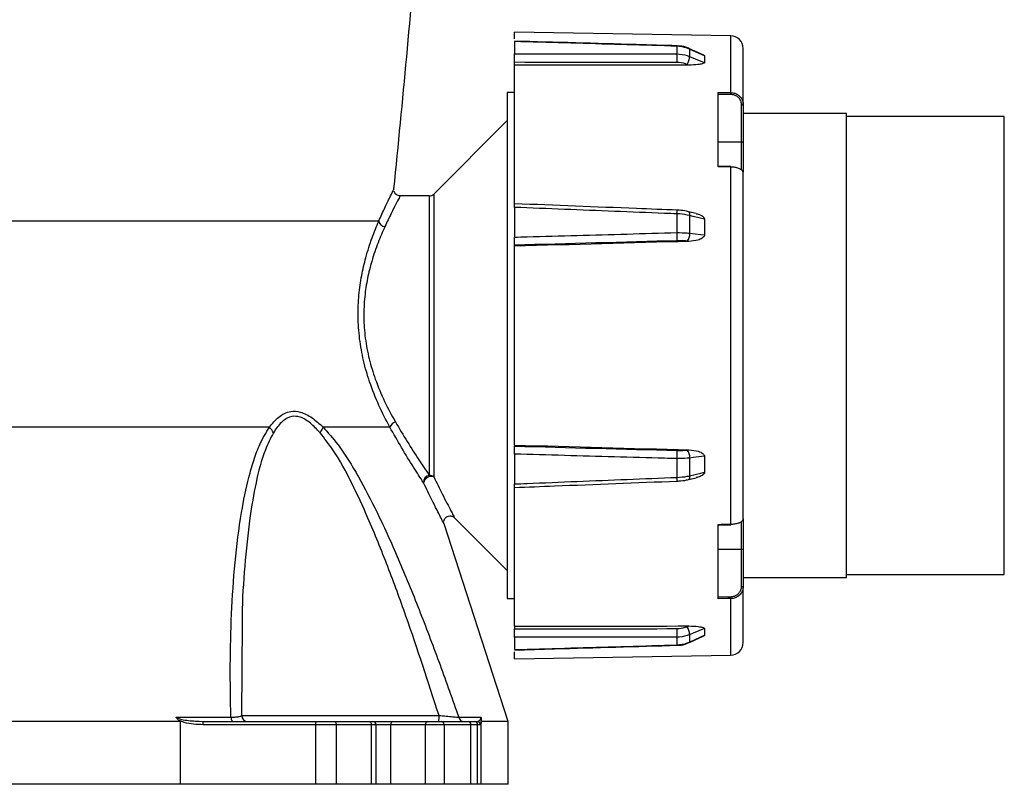
# Model space of a CAD drawing. Units: inches. Extents: x 5 to 203, y 3 to 135.
# Drawn here: x 77 to 83, y 65 to 70 of the extents above; entities that cross this region are included whole.
import ezdxf

# ---------------------------------------------------------------- set-up
doc = ezdxf.new("R2010")
doc.units = ezdxf.units.IN
doc.header["$MEASUREMENT"] = 0

msp = doc.modelspace()

# ---------------------------------------------------------------- linework, layer by layer
at = {"color": 7, "linetype": 'Continuous', "lineweight": 25}
for p, q in [((81.330301, 69.4780383), (79.9706592, 69.5017708)), ((79.9706592, 69.4597683), (79.9706592, 69.5017708)), ((79.9706592, 69.4426713), (79.9706592, 69.3650221)), ((80.9918158, 69.4132083), (80.9918158, 69.3643703)), ((81.1598827, 69.3569641), (81.071195, 69.3973714)), ((81.0715728, 69.3949773), (81.0715728, 69.3487634)), ((81.407667, 69.0487189), (81.407667, 69.39931)), ((81.1652404, 69.3523286), (81.1652404, 69.3110289)), ((79.9706592, 69.2946009), (79.9706592, 69.3118901)), ((79.9706592, 68.4205337), (79.9706592, 69.2946009)), ((81.0672814, 69.2942381), (81.0563082, 69.2986624)), ((79.9706592, 69.1230308), (79.9253453, 69.1230308)), ((79.9253453, 69.1230308), (79.9253453, 65.9435031)), ((81.2501867, 68.6552085), (81.2501867, 69.122606)), ((81.330215, 69.1098887), (81.2501867, 69.1107983)), ((81.3979103, 68.8119776), (81.3979103, 69.0449487)), ((81.407667, 69.0487189), (81.407667, 68.8088228)), ((79.9253453, 68.9466527), (79.4634826, 68.48479)), ((82.0572732, 68.9899599), (81.407667, 68.9899599)), ((82.0572732, 67.533267), (82.0572732, 68.9899599)), ((83.049399, 68.9722434), (82.0572732, 68.9722434)), ((83.049399, 67.533267), (83.049399, 68.9722434)), ((81.2501867, 68.8123882), (81.3979103, 68.8119776)), ((81.407667, 68.8088228), (81.407667, 68.6222752)), ((81.330301, 68.6540731), (81.2501867, 68.6552085)), ((81.3302684, 68.6582424), (81.2501879, 68.6593756)), ((81.330301, 66.4112034), (81.330301, 68.6540731)), ((81.407667, 66.44445), (81.407667, 68.6208842)), ((79.4356438, 68.4732589), (79.2517455, 68.4732589)), ((79.9706592, 68.4011297), (79.9706592, 68.2138165)), ((80.9918158, 68.3601471), (80.9918158, 68.2423352)), ((80.9926864, 68.3832785), (80.9926879, 68.3832902)), ((81.1124275, 68.3619727), (81.0640779, 68.3735898)), ((81.0715728, 68.3499797), (81.0715728, 68.2384973)), ((81.1652404, 68.3274176), (81.1652404, 68.2277901)), ((79.9706592, 68.1571437), (79.9706592, 68.1632675)), ((79.9706592, 66.9079127), (79.9706592, 68.1571437)), ((81.0672814, 68.1872786), (81.0563082, 68.1885429)), ((82.0572732, 66.076574), (82.0572732, 67.533267)), ((83.049399, 66.0942906), (83.049399, 67.533267)), ((78.430272, 67.0209114), (75.2905736, 67.0209114)), ((79.1868014, 67.0209114), (78.7671355, 67.0209114)), ((79.9706592, 66.9079127), (79.9706592, 66.9017744)), ((79.9706592, 66.8512059), (79.9706592, 66.6639542)), ((81.0563082, 66.8765338), (81.0672814, 66.8778021)), ((80.9918158, 66.8227105), (80.9918158, 66.7049375)), ((81.0715728, 66.8265628), (81.0715728, 66.7151169)), ((81.1652404, 66.8373037), (81.1652404, 66.7377092)), ((81.0641196, 66.6914933), (81.0637908, 66.6914262)), ((81.0641243, 66.6915029), (81.1129209, 66.703228)), ((79.9706592, 65.7712377), (79.9706592, 66.6446477)), ((79.931289, 65.1710622), (79.5275538, 66.4136316)), ((79.5922556, 66.4529709), (79.9253453, 66.1198811)), ((81.2501867, 65.9430394), (81.2501867, 66.4100672)), ((81.407667, 66.4456497), (81.407667, 66.2569285)), ((81.2501876, 66.4059088), (81.3302684, 66.4070423)), ((81.2501867, 66.2533523), (81.3979103, 66.2537642)), ((81.3979103, 66.0207165), (81.3979103, 66.2537642)), ((81.407667, 66.2569285), (81.407667, 66.0169538)), ((81.407667, 66.076574), (82.0572732, 66.076574)), ((82.0572732, 66.0942906), (83.049399, 66.0942906)), ((81.407667, 65.6672238), (81.407667, 66.0169538)), ((79.9253453, 65.9435031), (79.9706592, 65.9435031)), ((81.2501867, 65.9548443), (81.330215, 65.9557549)), ((78.2578137, 65.7901494), (78.2556293, 65.2100887)), ((79.9706592, 65.7712377), (79.9706592, 65.7539417)), ((81.0563082, 65.7672082), (81.0672814, 65.7716347)), ((81.1652404, 65.7548759), (81.1652404, 65.7136551)), ((79.9706592, 65.7008242), (79.9706592, 65.6233234)), ((80.9918158, 65.7015084), (80.9918158, 65.6527639)), ((81.0712317, 65.6685464), (81.1600725, 65.708974)), ((81.0715728, 65.7171236), (81.0715728, 65.6709978)), ((79.9706592, 65.564763), (79.9706592, 65.6086599)), ((79.9706592, 65.564763), (81.330301, 65.5884957)), ((77.8682557, 65.1710622), (75.8525899, 65.1710622)), ((77.8444868, 65.1982663), (78.1877311, 65.1982663)), ((77.8682557, 65.1710622), (77.8598792, 65.1788535)), ((77.8682557, 65.1710622), (77.8682557, 64.7773614)), ((77.9882938, 65.1731751), (78.0127542, 65.1710622)), ((78.0127542, 65.1710622), (78.7209523, 65.1710622)), ((78.7209523, 65.1710622), (78.8396955, 65.1710622)), ((78.8396955, 65.1710622), (79.0591647, 65.1710622)), ((79.0591647, 65.1710622), (79.080527, 65.1710622)), ((79.080527, 65.1710622), (79.2066811, 65.1710622)), ((79.2066811, 65.1710622), (79.4251353, 65.1710622)), ((79.4251353, 65.1710622), (79.5123552, 65.1710622)), ((79.5123552, 65.1710622), (79.6799425, 65.1710622)), ((79.6198181, 65.1982663), (79.7600137, 65.1982663)), ((79.6799425, 65.1710622), (79.7191766, 65.1710622)), ((79.7191766, 65.1710622), (79.7377215, 65.1710622)), ((79.7377215, 65.1710622), (79.7403356, 65.1727362)), ((79.7614164, 65.1788535), (79.7611973, 65.1710622)), ((79.7611973, 64.7773614), (79.7611973, 65.1710622)), ((79.931289, 65.1710622), (79.7611973, 65.1710622)), ((79.931289, 64.7773614), (79.931289, 65.1710622)), ((78.7214676, 65.1513772), (78.0132695, 65.1513772)), ((78.7214676, 64.7773614), (78.7214676, 65.1513772)), ((78.8510056, 65.1513772), (78.7214676, 65.1513772)), ((78.8510056, 64.7773614), (78.8510056, 65.1513772)), ((79.0717289, 65.1513772), (78.8510056, 65.1513772)), ((79.0717289, 64.7773614), (79.0717289, 65.1513772)), ((79.1002121, 64.7773614), (79.1002121, 65.1513772)), ((79.1927617, 64.7773614), (79.1927617, 65.1513772)), ((79.4112159, 65.1513772), (79.1927617, 65.1513772)), ((79.5275092, 65.1513772), (79.4112159, 65.1513772)), ((79.4112159, 64.7773614), (79.4112159, 65.1513772)), ((79.5275092, 65.1513772), (79.5275092, 64.7773614)), ((79.696054, 65.1513772), (79.5275092, 65.1513772)), ((79.696054, 64.7773614), (79.696054, 65.1513772)), ((79.7388549, 65.1513772), (79.696054, 65.1513772)), ((79.7388549, 64.7773614), (79.7388549, 65.1513772)), ((79.7573998, 65.1513772), (79.7388549, 65.1513772)), ((77.8682557, 64.7773614), (75.8525899, 64.7773614)), ((78.7214676, 64.7773614), (77.8682557, 64.7773614)), ((78.8510056, 64.7773614), (78.7214676, 64.7773614)), ((79.0717289, 64.7773614), (78.8510056, 64.7773614)), ((79.1002121, 64.7773614), (79.0717289, 64.7773614)), ((79.1927617, 64.7773614), (79.1002121, 64.7773614)), ((79.4112159, 64.7773614), (79.1927617, 64.7773614)), ((79.5275092, 64.7773614), (79.4112159, 64.7773614)), ((79.696054, 64.7773614), (79.5275092, 64.7773614)), ((79.7388549, 64.7773614), (79.696054, 64.7773614)), ((79.7611973, 64.7773614), (79.7388549, 64.7773614)), ((79.931289, 64.7773614), (79.7611973, 64.7773614))]:
    msp.add_line(p, q, dxfattribs=at)
at = {"color": 8, "linetype": 'Continuous', "lineweight": 25}
for p, q in [((81.330301, 69.1216967), (81.330301, 69.4780383)), ((81.3979103, 68.6404473), (81.3979103, 68.8119776)), ((79.4356438, 66.7176607), (79.4356438, 68.4732589)), ((79.4634826, 68.48479), (79.4634826, 66.7076554)), ((79.1178811, 68.3151984), (74.5283607, 68.3151984)), ((81.3979103, 66.2537642), (81.3979103, 66.4268625)), ((81.330301, 65.5884957), (81.330301, 65.9439497)), ((78.2540734, 65.2100887), (79.4961285, 65.2100887)), ((79.1002121, 65.1513772), (79.0717289, 65.1513772)), ((79.1927617, 65.1513772), (79.1002121, 65.1513772))]:
    msp.add_line(p, q, dxfattribs=at)
at = {"color": 8, "linetype": 'Continuous', "lineweight": 25, "flags": 128}
for points in [[(80.9922714, 69.4157398), (80.9920816, 69.4152399), (80.9918158, 69.4132083)], [(81.063992, 68.3736581), (81.0654416, 68.3731184), (81.067807, 68.3709739), (81.0696647, 68.3674234), (81.0709407, 68.3626072), (81.0715854, 68.3567151), (81.0715728, 68.3499797)], [(81.0715728, 66.7151169), (81.0715854, 66.7083847), (81.0709407, 66.7024967), (81.0696647, 66.6976852), (81.067807, 66.6941402), (81.0654416, 66.6920014), (81.0641196, 66.6914933)], [(80.9918158, 65.6527639), (80.9920816, 65.6507383), (80.9922675, 65.650243)]]:
    msp.add_lwpolyline(points, dxfattribs=at)
at = {"color": 7, "linetype": 'Continuous', "lineweight": 25, "flags": 128}
for points in [[(81.0712328, 69.3974565), (81.0715854, 69.3969291), (81.0715728, 69.3949773)], [(81.1652404, 69.3523286), (81.0939665, 69.3847823), (81.0715728, 69.3949773)], [(81.0715728, 69.3487634), (81.1428476, 69.3200508), (81.1652404, 69.3110289)], [(81.2501867, 69.122606), (81.2698683, 69.1223825), (81.330301, 69.1216967)], [(81.3979103, 69.0449487), (81.3998181, 69.0450267), (81.4016503, 69.0452453), (81.4033372, 69.0455955), (81.4048144, 69.0460645), (81.4060259, 69.0466345), (81.4069258, 69.0472836), (81.4074799, 69.0479873), (81.407667, 69.0487189)], [(81.1652404, 68.3274176), (81.0939665, 68.3445865), (81.0715728, 68.3499797)], [(81.0715728, 68.2384973), (81.1428476, 68.23035), (81.1652404, 68.2277901)], [(81.1652404, 66.8373037), (81.0939665, 66.8291308), (81.0715728, 66.8265628)], [(81.0715728, 66.7151169), (81.1428476, 66.7323073), (81.1652404, 66.7377092)], [(81.2501867, 66.4100672), (81.2698683, 66.4103463), (81.330301, 66.4112034)], [(81.3979103, 66.0207165), (81.3998181, 66.0206387), (81.4016503, 66.0204209), (81.4033372, 66.0200711), (81.4048144, 66.0196029), (81.4060259, 66.0190341), (81.4069258, 66.0183862), (81.4074799, 66.0176838), (81.407667, 66.0169538)], [(81.330301, 65.9439497), (81.3106191, 65.9437261), (81.2501867, 65.9430394)], [(81.1652404, 65.7548759), (81.0939665, 65.7261483), (81.0715728, 65.7171236)], [(81.0715728, 65.6709978), (81.0715854, 65.6690519), (81.0712367, 65.6685304)], [(81.0715728, 65.6709978), (81.1428476, 65.7034558), (81.1652404, 65.7136551)], [(78.1877311, 65.1982663), (78.1887559, 65.1925586), (78.1901552, 65.1872911), (78.1918944, 65.1825935), (78.1939307, 65.1785813), (78.1962141, 65.1753533), (78.1986882, 65.1729891), (78.2012921, 65.1715469), (78.2039618, 65.1710622)], [(78.8510056, 65.1513772), (78.8507884, 65.1552176), (78.8501447, 65.1589103), (78.8490995, 65.1623136), (78.847693, 65.1652966), (78.8459791, 65.1677447), (78.8440238, 65.1695638), (78.8419021, 65.170684), (78.8396955, 65.1710622)], [(79.0717289, 65.1513772), (79.0714875, 65.1552176), (79.0707725, 65.1589103), (79.0696115, 65.1623136), (79.0680489, 65.1652966), (79.0661449, 65.1677447), (79.0639728, 65.1695638), (79.0616158, 65.170684), (79.0591647, 65.1710622)]]:
    msp.add_lwpolyline(points, dxfattribs=at)
at = {"color": 7, "linetype": 'Continuous', "lineweight": 25}
for centre, radius, start, end in [((-20.5805221, 78.537204), 100.2952756, 354.265546024, 355.219834957), ((81.3289268, 69.3993101), 0.0787402, 0, 89), ((80.3233483, 69.329058), 0.6693995, 358.44863498, 3.02388241), ((80.9524661, 69.3576765), 0.1194398, 330.39016476, 355.72037315), ((80.7984359, 69.1196636), 0.531869, 358.94693406, 0.21901467), ((81.2683345, 68.6556743), 0.0619872, 358.51975055, 2.37497403), ((79.4356438, 68.5126288), 0.0393701, 270, 315), ((79.1608573, 68.3233648), 0.0437452, 190.75924334, 263.35241663), ((80.1973333, 68.2060734), 0.7953096, 358.92332507, 2.61328394), ((81.0069119, 68.2309464), 0.0651003, 319.35609348, 6.66067011), ((79.2398337, 66.998365), 0.0576261, 107.95421808, 156.96748649), ((78.3269499, 66.9204639), 0.1441012, 26.80359079, 44.19175792), ((78.6147311, 67.0793651), 0.1632297, 324.87290338, 339.01601971), ((80.196911, 66.8589836), 0.795732, 357.38729179, 1.07667548), ((81.0068394, 66.8341056), 0.0651714, 353.35379149, 40.61882319), ((79.440913, 66.6757034), 0.0422869, 97.15788014, 185.93024535), ((79.4360645, 66.6750993), 0.0425635, 49.89654338, 90.56627891), ((79.4478737, 66.6597674), 0.0503675, 71.94682227, 166.72351242), ((81.268615, 66.4096038), 0.0617067, 357.61851351, 1.48540676), ((80.7984893, 65.9459808), 0.5318155, 359.78117651, 1.05307681), ((80.3239579, 65.7368078), 0.6687901, 356.97446495, 1.55260737), ((80.952432, 65.7081807), 0.119476, 4.2926709, 29.60731571), ((81.3289268, 65.6672238), 0.0787402, 271, 0), ((77.8248638, 65.1562944), 0.1884699, 358.50496087, 4.49408742), ((78.295179, 65.2104323), 0.0393701, 181.64637427, 269.99862799), ((78.5331103, 65.1562964), 0.1884215, 358.50397776, 4.49464393), ((79.0805271, 65.1513772), 0.019685, 0, 90), ((79.2101608, 65.1538379), 0.0175723, 101.42159092, 188.04978976), ((79.4286149, 65.153838), 0.0175721, 101.42106418, 188.0503165), ((79.3049784, 65.2004164), 0.1913947, 351.17772022, 2.89672719), ((79.5097507, 65.1533817), 0.0178713, 353.55987019, 81.61998556), ((79.6547911, 65.2071167), 0.0360755, 194.20134726, 268.04504864), ((79.6779574, 65.1530017), 0.0181693, 354.87041983, 83.72755786), ((79.7191734, 65.1513808), 0.0196815, 359.9895872, 89.9908794), ((79.7377181, 65.1513805), 0.0196818, 359.99044511, 89.9900215)]:
    msp.add_arc(centre, radius, start, end, dxfattribs=at)
at = {"color": 8, "linetype": 'Continuous', "lineweight": 25}
for centre, radius, start, end in [((77.386712, 68.507581), 3.6081173, 357.65814273, 358.02591013), ((77.3077698, 66.5543738), 3.6871214, 1.98087505, 2.34032499)]:
    msp.add_arc(centre, radius, start, end, dxfattribs=at)
at = {"color": 7, "linetype": 'Continuous', "lineweight": 25}
for centre, major_axis, ratio, start_param, end_param in [((40.5312298, 66.918251), (76.6487553, 1.1961317), 0.027055671, 1.014272772, 1.029894264), ((42.4093524, 66.9475383), (75.1455019, 1.1726728), 0.027055671, 1.03001849, 1.046951235), ((40.5312298, 66.2270104), (76.6487583, 2.5388839), 0.009575133, 1.014377823, 1.029999315), ((42.4093524, 66.2892149), (75.1455048, 2.4890907), 0.009575133, 1.03012354, 1.047056286), ((42.4093524, 68.7769896), (75.1455048, -2.4884327), 0.009597814, 5.236129688, 5.253062434), ((40.5312298, 68.8391776), (76.6487583, -2.5382128), 0.009597814, 5.25318666, 5.268808152), ((42.4093524, 68.1180665), (75.1455019, -1.1708135), 0.027066371, 5.236233569, 5.253166315), ((40.5312298, 68.1473074), (76.6487554, -1.1942351), 0.027066371, 5.25329054, 5.268912032)]:
    msp.add_ellipse(centre, major_axis=major_axis, ratio=ratio, start_param=start_param, end_param=end_param, dxfattribs=at)
for points, knots in [([(80.9918158, 69.4132083), (80.9655904, 69.4139728), (80.8344631, 69.4177955), (80.4940788, 69.4276781), (80.1799175, 69.4366771), (79.9706592, 69.4426713)], [0, 0, 0, 0, 0.077046783, 0.385234015, 1, 1, 1, 1]), ([(80.9922667, 69.41574), (80.9068914, 69.4182057), (80.5663578, 69.4280403), (80.225821, 69.4377162), (79.9706604, 69.4449663)], [0, 0, 0, 0, 0.250710272, 1, 1, 1, 1]), ([(81.0715728, 69.3949773), (81.0506215, 69.4024353), (81.0245935, 69.4117005), (80.9971656, 69.4129622), (80.9918158, 69.4132083)], [0, 0, 0, 0, 0.804950169, 1, 1, 1, 1]), ([(81.0699836, 69.3974729), (81.0661828, 69.3992709), (81.0476193, 69.4080528), (81.0209682, 69.4151799), (80.9984148, 69.4145036), (80.9922731, 69.4143194)], [0, 0, 0, 0, 0.157785552, 0.770651435, 1, 1, 1, 1]), ([(79.9706592, 69.3650221), (79.9968849, 69.3650127), (80.1280137, 69.3649658), (80.4684005, 69.3648055), (80.7825591, 69.3645443), (80.9918158, 69.3643703)], [0, 0, 0, 0, 0.077046746, 0.385233605, 1, 1, 1, 1]), ([(79.9706592, 69.3118901), (79.9706592, 69.3160421), (79.9706592, 69.3243462), (79.9706592, 69.3379256), (79.9706592, 69.350343), (79.9706592, 69.35972), (79.9706592, 69.3634591), (79.9706592, 69.3650221)], [0, 0, 0, 0, 0.211939139, 0.423878973, 0.635789529, 0.847757591, 1, 1, 1, 1]), ([(80.9918158, 69.3643703), (81.0140084, 69.3625611), (81.0415776, 69.3603135), (81.0666777, 69.3506483), (81.0715728, 69.3487634)], [0, 0, 0, 0, 0.804977905, 1, 1, 1, 1]), ([(81.1599241, 69.3570538), (81.1612325, 69.3564122), (81.1637653, 69.3551702), (81.1651347, 69.3534627), (81.1652216, 69.3525301), (81.1652404, 69.3523286)], [0, 0, 0, 0, 0.4558481446, 0.8823878585, 1, 1, 1, 1]), ([(81.0563082, 69.2986624), (81.0523922, 69.3001548), (81.0323139, 69.3078068), (81.0102573, 69.3095401), (80.9925025, 69.3109353)], [0, 0, 0, 0, 0.195035907, 1, 1, 1, 1]), ([(81.1652404, 69.3110289), (81.1649954, 69.310179), (81.1644353, 69.3082366), (81.1592284, 69.3049908), (81.1462266, 69.3006502), (81.1151312, 69.2954619), (81.0863971, 69.294727), (81.0672814, 69.2942381)], [0, 0, 0, 0, 0.0546845969, 0.124981347, 0.2447535273, 0.4975611328, 1, 1, 1, 1]), ([(81.3979103, 69.0449487), (81.3975529, 69.0499399), (81.396678, 69.0621568), (81.3883542, 69.0803358), (81.373071, 69.0965003), (81.3529662, 69.1075446), (81.3377996, 69.1091073), (81.330215, 69.1098887)], [0, 0, 0, 0, 0.150036423, 0.367245601, 0.579539033, 0.78973272, 1, 1, 1, 1]), ([(81.330301, 69.1216967), (81.3389675, 69.1208144), (81.3562881, 69.1190511), (81.3792599, 69.1066382), (81.3967324, 69.0884745), (81.4062571, 69.0680456), (81.4072583, 69.0543221), (81.407667, 69.0487189)], [0, 0, 0, 0, 0.210845146, 0.421390718, 0.633650157, 0.850421566, 1, 1, 1, 1]), ([(81.3979103, 68.8119776), (81.3988565, 68.8119492), (81.4007457, 68.8118926), (81.4032759, 68.8114963), (81.405436, 68.8109003), (81.4070984, 68.8100481), (81.4076218, 68.8093231), (81.4076662, 68.8088904), (81.4076669, 68.8088335), (81.407667, 68.8088228)], [0, 0, 0, 0, 0.1629673149, 0.3254004496, 0.5001418579, 0.7092775058, 0.9613928371, 0.9926989093, 1, 1, 1, 1]), ([(81.407667, 68.6208842), (81.4067658, 68.6246425), (81.4049614, 68.6321666), (81.3908388, 68.6422145), (81.3701802, 68.649713), (81.3486098, 68.6534106), (81.3350328, 68.6539018), (81.330301, 68.6540731)], [0, 0, 0, 0, 0.223498336, 0.447450572, 0.668577285, 0.88449195, 1, 1, 1, 1]), ([(79.1178811, 68.3151984), (79.1308748, 68.3441637), (79.1572147, 68.4028801), (79.187661, 68.4657919), (79.2068097, 68.504502), (79.2147025, 68.5201348), (79.2126915, 68.5161274), (79.2125843, 68.5159138)], [0, 0, 0, 0, 0.243085029, 0.492763846, 0.735250935, 0.985886493, 1, 1, 1, 1]), ([(79.2518792, 68.4735332), (79.247822, 68.4738107), (79.2389919, 68.4744146), (79.2271779, 68.4811329), (79.2189236, 68.4906214), (79.2149615, 68.4980393), (79.2142918, 68.501854), (79.2142261, 68.5022285)], [0, 0, 0, 0, 0.237954317, 0.517884408, 0.77157136, 0.977576408, 1, 1, 1, 1]), ([(79.9706592, 68.4011297), (79.9706592, 68.4049624), (79.9706592, 68.412628), (79.9706592, 68.4201387), (79.9706592, 68.4238253), (79.9706592, 68.4232881), (79.9706592, 68.4231508)], [0, 0, 0, 0, 0.299179439, 0.598368217, 0.897388558, 1, 1, 1, 1]), ([(80.9918158, 68.3601471), (80.9655904, 68.3612033), (80.8344631, 68.3664847), (80.4940788, 68.3801761), (80.1799175, 68.3927526), (79.9706592, 68.4011297)], [0, 0, 0, 0, 0.077046778, 0.385234017, 1, 1, 1, 1]), ([(80.9926879, 68.3832902), (80.9073137, 68.3866729), (80.5666458, 68.4001708), (80.2259748, 68.4135937), (79.9706788, 68.4236527)], [0, 0, 0, 0, 0.250608323, 1, 1, 1, 1]), ([(81.0715728, 68.3499797), (81.0506215, 68.35389), (81.0245935, 68.3587478), (80.9971656, 68.3599187), (80.9918158, 68.3601471)], [0, 0, 0, 0, 0.804949989, 1, 1, 1, 1]), ([(81.063936, 68.373434), (81.0601451, 68.3743753), (81.041514, 68.3790013), (81.0170073, 68.3827746), (80.9967255, 68.3827295), (80.9926759, 68.3827206)], [0, 0, 0, 0, 0.169741813, 0.834223913, 1, 1, 1, 1]), ([(81.1121923, 68.3606105), (81.1167453, 68.3600615), (81.1269415, 68.3588318), (81.143136, 68.3518925), (81.1567811, 68.3440616), (81.1636269, 68.3348432), (81.1651379, 68.3303163), (81.1652222, 68.3279328), (81.1652404, 68.3274176)], [0, 0, 0, 0, 0.19995527, 0.447781626, 0.778229539, 0.885606612, 0.975276063, 1, 1, 1, 1]), ([(79.1868014, 67.0209114), (79.1635105, 67.0654066), (79.11695, 67.1543567), (79.0607798, 67.2959183), (79.019974, 67.437463), (78.9946442, 67.5760347), (78.9853699, 67.7157887), (78.9907972, 67.8495488), (79.0088501, 67.9735908), (79.0371028, 68.0946765), (79.0750253, 68.2124114), (79.103595, 68.2809339), (79.1178811, 68.3151984)], [0, 0, 0, 0, 0.111825102, 0.223548532, 0.31816753, 0.412717985, 0.507632457, 0.60257055, 0.691630721, 0.780739836, 0.890359764, 1, 1, 1, 1]), ([(79.1557933, 68.2799137), (79.1414025, 68.2475576), (79.1126253, 68.1828555), (79.0742227, 68.0713615), (79.0454604, 67.9564636), (79.0269781, 67.8389155), (79.0212012, 67.7119225), (79.0302084, 67.5792102), (79.0554595, 67.4477063), (79.0962717, 67.3133259), (79.1524609, 67.1791904), (79.1988586, 67.0952018), (79.22207, 67.0531848)], [0, 0, 0, 0, 0.110592053, 0.221149745, 0.310172856, 0.399134384, 0.49335474, 0.58754411, 0.681567998, 0.775675161, 0.887776927, 1, 1, 1, 1]), ([(79.9706592, 68.2138165), (79.9968849, 68.2145514), (80.1280137, 68.2182263), (80.4684005, 68.2277513), (80.7825591, 68.2365047), (80.9918158, 68.2423352)], [0, 0, 0, 0, 0.077046752, 0.385233607, 1, 1, 1, 1]), ([(79.9706592, 68.1632675), (79.9706592, 68.1650818), (79.9706592, 68.1687104), (79.9706592, 68.1788811), (79.9706592, 68.1911692), (79.9706592, 68.2034328), (79.9706592, 68.2107555), (79.9706592, 68.2138165)], [0, 0, 0, 0, 0.211939931, 0.423878599, 0.635791558, 0.847756086, 1, 1, 1, 1]), ([(80.9918158, 68.2423352), (81.0140085, 68.2421814), (81.0415777, 68.2419904), (81.0666777, 68.2390673), (81.0715728, 68.2384973)], [0, 0, 0, 0, 0.804977339, 1, 1, 1, 1]), ([(81.1652404, 68.2277901), (81.1649954, 68.2258424), (81.1644353, 68.2213907), (81.1592283, 68.2138874), (81.1462267, 68.2037495), (81.1151311, 68.1913317), (81.0863971, 68.1888978), (81.0672814, 68.1872786)], [0, 0, 0, 0, 0.054684513, 0.124980353, 0.244753306, 0.497561178, 1, 1, 1, 1]), ([(81.0563082, 68.1885429), (81.0523922, 68.1889634), (81.0323138, 68.1911196), (81.0102573, 68.1911249), (80.9925025, 68.1911292)], [0, 0, 0, 0, 0.1950357547, 1, 1, 1, 1]), ([(78.430272, 67.0209114), (78.4488203, 67.0432934), (78.486521, 67.0887865), (78.5549096, 67.1237946), (78.6292451, 67.1188383), (78.6993823, 67.0822773), (78.74463, 67.0412952), (78.7671355, 67.0209114)], [0, 0, 0, 0, 0.217365858, 0.441810933, 0.603191758, 0.802633922, 1, 1, 1, 1]), ([(78.748233, 66.985444), (78.7284757, 67.0064597), (78.6894944, 67.047924), (78.6276358, 67.0868534), (78.5657661, 67.0919802), (78.5279308, 67.0705912), (78.4894153, 67.0358507), (78.471143, 67.0086385), (78.4555685, 66.985444)], [0, 0, 0, 0, 0.2028434854, 0.4002116873, 0.5557816754, 0.738368379, 0.7769957412, 1, 1, 1, 1]), ([(79.22207, 67.0531848), (79.246897, 67.0113947), (79.2980604, 66.9252738), (79.3725054, 66.8103843), (79.4143936, 66.7488683), (79.4356438, 66.7176607)], [0, 0, 0, 0, 0.317152409, 0.653585594, 1, 1, 1, 1]), ([(78.1877311, 65.1982663), (78.1857614, 65.3069831), (78.181822, 65.5244072), (78.1902326, 65.84883), (78.2110079, 66.1709589), (78.2471272, 66.4580557), (78.290086, 66.6711473), (78.3309553, 66.8124081), (78.3705569, 66.92193), (78.4091606, 66.985918), (78.430272, 67.0209114)], [0, 0, 0, 0, 0.168520451, 0.337025873, 0.507113709, 0.677102689, 0.80007702, 0.862452653, 0.924778814, 1, 1, 1, 1]), ([(79.4961285, 65.2100887), (79.4284921, 65.4187799), (79.3267969, 65.732559), (79.1755373, 66.1453488), (79.06289, 66.4248057), (78.9490673, 66.6702), (78.8510521, 66.8546409), (78.7759822, 66.9501424), (78.748233, 66.985444)], [0, 0, 0, 0, 0.33630898, 0.505659929, 0.674935622, 0.799775331, 0.925988079, 1, 1, 1, 1]), ([(78.7671355, 67.0209114), (78.7985969, 66.985921), (78.8557059, 66.9224061), (78.9276698, 66.8140705), (79.0119251, 66.6729565), (79.1214739, 66.4603775), (79.2505779, 66.1743276), (79.3803724, 65.8534229), (79.5037054, 65.5278908), (79.5811127, 65.3081445), (79.6198181, 65.1982663)], [0, 0, 0, 0, 0.075221235, 0.136542416, 0.197910555, 0.322896236, 0.491085738, 0.659370929, 0.829677566, 1, 1, 1, 1]), ([(79.3988524, 66.6713344), (79.3784244, 66.7028149), (79.3369136, 66.7667853), (79.2630289, 66.8863082), (79.2114526, 66.977382), (79.1868014, 67.0209114)], [0, 0, 0, 0, 0.335912471, 0.682594517, 1, 1, 1, 1]), ([(79.9706592, 66.8512059), (79.9706592, 66.8555227), (79.9706592, 66.8641563), (79.9706592, 66.8775562), (79.9706592, 66.8892979), (79.9706592, 66.8976438), (79.9706592, 66.9005588), (79.9706592, 66.9017744)], [0, 0, 0, 0, 0.212182826, 0.424370502, 0.636440449, 0.848386409, 1, 1, 1, 1]), ([(80.9918158, 66.8227105), (80.9655904, 66.8234399), (80.8344631, 66.8270866), (80.4940788, 66.8365657), (80.1799175, 66.8453529), (79.9706592, 66.8512059)], [0, 0, 0, 0, 0.077046783, 0.385234019, 1, 1, 1, 1]), ([(80.9925025, 66.8739358), (80.9967824, 66.8738475), (81.0187266, 66.8733953), (81.0395479, 66.8751341), (81.0563082, 66.8765338)], [0, 0, 0, 0, 0.1950374271, 1, 1, 1, 1]), ([(81.0672814, 66.8778021), (81.0871684, 66.8761473), (81.1127469, 66.8740189), (81.1431988, 66.8623818), (81.1567755, 66.8542519), (81.1636275, 66.8448901), (81.1651379, 66.840268), (81.1652222, 66.8378306), (81.1652404, 66.8373037)], [0, 0, 0, 0, 0.519774967, 0.668531771, 0.866882712, 0.93133505, 0.985157799, 1, 1, 1, 1]), ([(81.0715728, 66.8265628), (81.0506215, 66.8246349), (81.0245935, 66.8222398), (80.9971656, 66.8226337), (80.9918158, 66.8227105)], [0, 0, 0, 0, 0.804949884, 1, 1, 1, 1]), ([(81.1652404, 66.7377092), (81.1649952, 66.7358051), (81.1644348, 66.7314534), (81.1592317, 66.7240712), (81.1461928, 66.7142311), (81.1296931, 66.7065762), (81.1164386, 66.704869), (81.1127255, 66.7043908)], [0, 0, 0, 0, 0.091763742, 0.209723275, 0.410702865, 0.834920079, 1, 1, 1, 1]), ([(79.5272484, 66.4135323), (79.5272764, 66.4134775), (79.5273416, 66.4133497), (79.5195768, 66.4283469), (79.5051914, 66.4562863), (79.4823577, 66.50114), (79.4470349, 66.5714669), (79.416826, 66.6340806), (79.3988524, 66.6713344)], [0, 0, 0, 0, 0.100859652, 0.235177342, 0.373084667, 0.550133269, 0.732339638, 1, 1, 1, 1]), ([(79.9706592, 66.6639542), (79.9968849, 66.6650029), (80.1280137, 66.6702467), (80.4684005, 66.6838776), (80.7825591, 66.6965179), (80.9918158, 66.7049375)], [0, 0, 0, 0, 0.077046746, 0.385233601, 1, 1, 1, 1]), ([(79.9706592, 66.6419794), (79.9706592, 66.6419439), (79.9706592, 66.6418521), (79.9706592, 66.6467354), (79.9706592, 66.6545497), (79.9706592, 66.6611819), (79.9706592, 66.6639542)], [0, 0, 0, 0, 0.18778094, 0.486533898, 0.785365905, 1, 1, 1, 1]), ([(79.9706794, 66.6414589), (80.0546069, 66.6447629), (80.3952781, 66.6581741), (80.7359463, 66.6716594), (80.9926879, 66.6818224)], [0, 0, 0, 0, 0.246358992, 1, 1, 1, 1]), ([(80.9918158, 66.7049375), (81.0140085, 66.7065292), (81.0415778, 66.7085065), (81.0666777, 66.7140381), (81.0715728, 66.7151169)], [0, 0, 0, 0, 0.804976766, 1, 1, 1, 1]), ([(80.9926791, 66.6820339), (80.9967881, 66.6821692), (81.0170124, 66.6828353), (81.0419093, 66.6856676), (81.0599073, 66.6909504), (81.0636253, 66.6920417)], [0, 0, 0, 0, 0.168262491, 0.828179576, 1, 1, 1, 1]), ([(79.526751, 66.4273296), (79.526695, 66.428294), (79.5264202, 66.4330338), (79.5299984, 66.4418982), (79.5372957, 66.4526949), (79.5491151, 66.4607539), (79.5621909, 66.4639525), (79.5739217, 66.4629846), (79.5828991, 66.4596706), (79.5887964, 66.4561351), (79.5914255, 66.4535837), (79.5921597, 66.4528712)], [0, 0, 0, 0, 0.032986074, 0.162132027, 0.314827525, 0.477178156, 0.639026062, 0.767140327, 0.874573267, 0.96497084, 1, 1, 1, 1]), ([(81.330301, 66.4112034), (81.3389675, 66.4116696), (81.3562881, 66.4126015), (81.3792599, 66.4183277), (81.3967324, 66.4265796), (81.4062571, 66.4357872), (81.4072583, 66.4419385), (81.407667, 66.44445)], [0, 0, 0, 0, 0.210845276, 0.421390438, 0.633650008, 0.850422556, 1, 1, 1, 1]), ([(81.3979103, 66.2537642), (81.3988565, 66.2537928), (81.4007456, 66.2538498), (81.403276, 66.2542467), (81.4054359, 66.2548452), (81.4070985, 66.2556988), (81.4076218, 66.2564285), (81.4076662, 66.2568603), (81.4076669, 66.2569177), (81.407667, 66.2569285)], [0, 0, 0, 0, 0.16296821, 0.325397618, 0.500144607, 0.709278309, 0.961390419, 0.992694586, 1, 1, 1, 1]), ([(81.330215, 65.9557549), (81.3343557, 65.9560152), (81.3462405, 65.9567625), (81.3651269, 65.9637963), (81.3832022, 65.9784422), (81.3955476, 65.9982742), (81.3971229, 66.013237), (81.3979103, 66.0207165)], [0, 0, 0, 0, 0.1151805058, 0.330603231, 0.5515923941, 0.7758540212, 1, 1, 1, 1]), ([(81.407667, 66.0169538), (81.4067658, 66.0085552), (81.4049614, 65.991741), (81.3908388, 65.9694565), (81.3701802, 65.9529986), (81.3486098, 65.9450916), (81.3350328, 65.9442448), (81.330301, 65.9439497)], [0, 0, 0, 0, 0.22349826, 0.447451108, 0.668577552, 0.88449205, 1, 1, 1, 1]), ([(79.9706592, 65.7008242), (79.9706592, 65.703113), (79.9706592, 65.7076907), (79.9706592, 65.7188796), (79.9706592, 65.7317188), (79.9706592, 65.7440033), (79.9706592, 65.7510169), (79.9706592, 65.7539417)], [0, 0, 0, 0, 0.2121827317, 0.4243716898, 0.6364430044, 0.8483885476, 1, 1, 1, 1]), ([(80.9925025, 65.7549286), (80.9967824, 65.7550126), (81.0187266, 65.7554432), (81.0395479, 65.7619614), (81.0563082, 65.7672082)], [0, 0, 0, 0, 0.195037578, 1, 1, 1, 1]), ([(81.0672814, 65.7716347), (81.0871684, 65.7711396), (81.1127469, 65.7705027), (81.1431988, 65.7656692), (81.1567755, 65.7622177), (81.1636275, 65.7581768), (81.1651379, 65.7561692), (81.1652222, 65.7551057), (81.1652404, 65.7548759)], [0, 0, 0, 0, 0.519775421, 0.668532275, 0.866883366, 0.93133604, 0.985158966, 1, 1, 1, 1]), ([(80.9918158, 65.7015084), (80.9655904, 65.7014835), (80.8344631, 65.7013591), (80.4940788, 65.7010737), (80.1799175, 65.7009239), (79.9706592, 65.7008242)], [0, 0, 0, 0, 0.077046786, 0.385234019, 1, 1, 1, 1]), ([(81.0715728, 65.7171236), (81.0506215, 65.7104868), (81.0245935, 65.7022418), (80.9971656, 65.7016281), (80.9918158, 65.7015084)], [0, 0, 0, 0, 0.804949992, 1, 1, 1, 1]), ([(80.9918158, 65.6527639), (81.0140085, 65.6551687), (81.0415778, 65.6581561), (81.0666777, 65.6689021), (81.0715728, 65.6709978)], [0, 0, 0, 0, 0.804976993, 1, 1, 1, 1]), ([(80.9922555, 65.6507437), (80.9968347, 65.6508032), (81.0178261, 65.6510761), (81.0456767, 65.6565463), (81.065891, 65.6672752), (81.0716403, 65.6703267)], [0, 0, 0, 0, 0.166428618, 0.762917215, 1, 1, 1, 1]), ([(81.1652404, 65.7136551), (81.1650075, 65.712905), (81.1644757, 65.7111926), (81.1616608, 65.7097632), (81.160079, 65.7089599)], [0, 0, 0, 0, 0.4380533995, 1, 1, 1, 1]), ([(79.9706592, 65.6233234), (79.9968849, 65.6240717), (80.1280137, 65.6278132), (80.4684005, 65.6375645), (80.7825591, 65.6466873), (80.9918158, 65.6527639)], [0, 0, 0, 0, 0.077046746, 0.385233604, 1, 1, 1, 1]), ([(79.9706733, 65.6210383), (80.0544588, 65.6234109), (80.3949914, 65.6330536), (80.735521, 65.6428539), (80.9922658, 65.6502429)], [0, 0, 0, 0, 0.24604267, 1, 1, 1, 1]), ([(77.8598792, 65.1788535), (77.8551829, 65.1836014), (77.8493801, 65.189468), (77.8452768, 65.1966507), (77.8445438, 65.1981498), (77.8444868, 65.1982663)], [0, 0, 0, 0, 0.796513276, 0.984185805, 1, 1, 1, 1]), ([(78.0132695, 65.1513772), (77.9731341, 65.1530353), (77.9203329, 65.1552166), (77.8715751, 65.1742805), (77.8598792, 65.1788535)], [0, 0, 0, 0, 0.760121245, 1, 1, 1, 1]), ([(78.1877311, 65.1982663), (78.1991273, 65.1988842), (78.2220543, 65.2001273), (78.2448751, 65.2034654), (78.2555978, 65.2069207), (78.2556207, 65.2092225), (78.2556293, 65.2100887)], [0, 0, 0, 0, 0.268825384, 0.540828785, 0.827199534, 1, 1, 1, 1]), ([(79.4961285, 65.2100887), (79.5113936, 65.2085522), (79.5417992, 65.2054917), (79.5828585, 65.201541), (79.6080748, 65.1992424), (79.6174067, 65.1984667), (79.6198181, 65.1982663)], [0, 0, 0, 0, 0.306081132, 0.609664857, 0.899135575, 1, 1, 1, 1]), ([(79.7614164, 65.1788535), (79.7611101, 65.1742805), (79.7598334, 65.1552166), (79.7584508, 65.1530353), (79.7573998, 65.1513772)], [0, 0, 0, 0, 0.239878755, 1, 1, 1, 1]), ([(79.7600137, 65.1982663), (79.7600343, 65.1981498), (79.7602578, 65.1968876), (79.761364, 65.1896803), (79.7613924, 65.1838023), (79.7614164, 65.1788535)], [0, 0, 0, 0, 0.015820562, 0.17139412, 1, 1, 1, 1])]:
    msp.add_open_spline(points, degree=3, knots=knots, dxfattribs=at)
at = {"color": 8, "linetype": 'Continuous', "lineweight": 25}
for points, knots in [([(79.2517455, 68.4726218), (79.2518568, 68.4728318), (79.253897, 68.4766822), (79.2460088, 68.4618775), (79.2270364, 68.4255584), (79.1959987, 68.3648073), (79.1693176, 68.3084703), (79.1557933, 68.2799137)], [0, 0, 0, 0, 0.01399744, 0.256620659, 0.507497663, 0.75035657, 1, 1, 1, 1]), ([(78.4555685, 66.985444), (78.437592, 66.9501452), (78.3893814, 66.855479), (78.3435073, 66.6712033), (78.3009806, 66.4266818), (78.27389, 66.14754), (78.2578901, 65.9268072), (78.2578228, 65.8064832), (78.2578137, 65.7901494)], [0, 0, 0, 0, 0.1076700367, 0.288755647, 0.4728959808, 0.7171996134, 0.9616101003, 1, 1, 1, 1]), ([(79.4634826, 66.7076554), (79.4815505, 66.6709803), (79.5116086, 66.6099671), (79.5471535, 66.5404974), (79.5700378, 66.4963503), (79.5847345, 66.4683027), (79.5925805, 66.4534096), (79.5926086, 66.4533579), (79.5926205, 66.453336)], [0, 0, 0, 0, 0.2671662813, 0.444462132, 0.626422924, 0.7609845882, 0.8989724064, 1, 1, 1, 1]), ([(77.8444868, 65.1982663), (77.8483756, 65.1962568), (77.8654416, 65.1874381), (77.9139988, 65.1767663), (77.9585142, 65.1746146), (77.9882938, 65.1731751)], [0, 0, 0, 0, 0.088998508, 0.390563706, 1, 1, 1, 1]), ([(79.7403356, 65.1727362), (79.7446501, 65.174239), (79.7509843, 65.1764454), (79.7573874, 65.1874361), (79.7595263, 65.1962564), (79.7600137, 65.1982663)], [0, 0, 0, 0, 0.622537399, 0.913986866, 1, 1, 1, 1])]:
    msp.add_open_spline(points, degree=3, knots=knots, dxfattribs=at)

doc.saveas('drawing.dxf')
